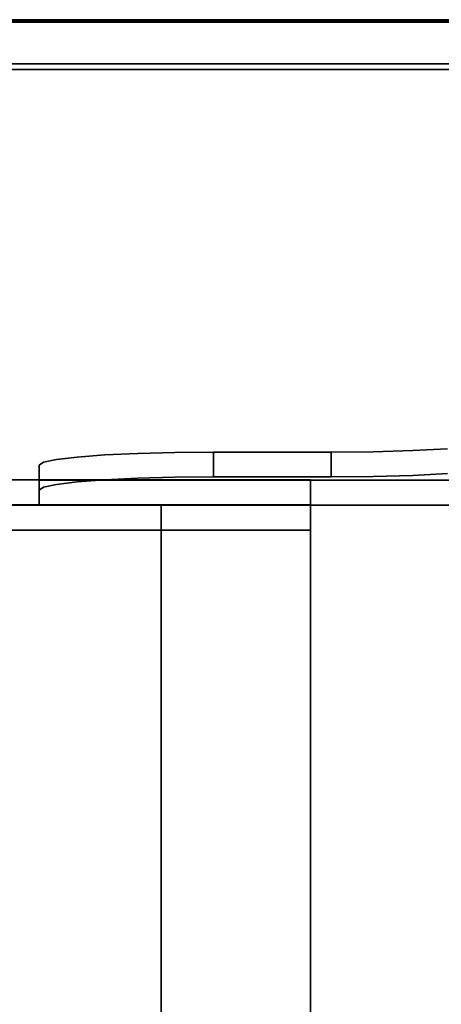
# Model space of a CAD drawing. Units: inches. Extents: x -198 to 194, y -188 to 113.
# Drawn here: x -65 to -62, y 97 to 105 of the extents above; entities that cross this region are included whole.
import ezdxf

# ---------------------------------------------------------------- set-up
doc = ezdxf.new("R2010")
doc.units = ezdxf.units.IN
doc.header["$MEASUREMENT"] = 0
doc.layers.add('TABLE-LEG', color=6, linetype='Continuous')
doc.layers.add('TABLE-TOP', color=6, linetype='Continuous')

# ---------------------------------------------------------------- blocks, each defined once
blk = doc.blocks.new('ONOFTN700_0T')
at = {"layer": 'TABLE-LEG'}
for points, invisible_edges in [([(8.6856, 28.0866, 35.3924), (6.0453, 27.8607, 38.3858), (11.7539, 27.8607, 38.3858)], 13), ([(8.6856, 28.0866, 35.3924), (8.3532, 28.0835, 35.4331), (6.0453, 27.8607, 38.3858)], 14), ([(8.6856, 27.8898, 35.3924), (8.3532, 27.8867, 35.4331), (8.3532, 28.0835, 35.4331), (8.6856, 28.0866, 35.3924)], 8), ([(8.6856, 28.0866, 35.3924), (11.7539, 27.8607, 38.3858), (8.9984, 28.0956, 35.2727)], 3), ([(8.9984, 27.8988, 35.2727), (8.6856, 27.8898, 35.3924), (8.6856, 28.0866, 35.3924), (8.9984, 28.0956, 35.2727)], 10), ([(8.9984, 28.0956, 35.2727), (11.7539, 27.8607, 38.3858), (9.273, 28.1101, 35.0811)], 3), ([(8.9984, 28.0956, 35.2727), (9.273, 28.1101, 35.0811), (9.273, 27.9132, 35.0811), (8.9984, 27.8988, 35.2727)], 10), ([(6.0453, 27.9796, 36.811), (8.3532, 28.0835, 35.4331), (7.4232, 28.0835, 35.4331)], 13), ([(6.0453, 27.9796, 36.811), (7.4232, 28.0835, 35.4331), (6.0798, 28.0027, 36.5044)], 3), ([(8.3532, 28.0835, 35.4331), (6.0453, 27.9796, 36.811), (6.0453, 27.8607, 38.3858)], 13), ([(6.1817, 28.0247, 36.2132), (6.0798, 28.0027, 36.5044), (7.4232, 28.0835, 35.4331)], 14), ([(6.0798, 28.0027, 36.5044), (6.1817, 28.0247, 36.2132), (6.1817, 27.8278, 36.2132), (6.0798, 27.8058, 36.5044)], 10), ([(6.3459, 28.0444, 35.9519), (6.1817, 28.0247, 36.2132), (7.4232, 28.0835, 35.4331)], 14), ([(6.1817, 28.0247, 36.2132), (6.3459, 28.0444, 35.9519), (6.3459, 27.8475, 35.9519), (6.1817, 27.8278, 36.2132)], 10), ([(6.5641, 28.0608, 35.7337), (6.3459, 28.0444, 35.9519), (7.4232, 28.0835, 35.4331)], 14), ([(6.5641, 27.864, 35.7337), (6.3459, 27.8475, 35.9519), (6.3459, 28.0444, 35.9519), (6.5641, 28.0608, 35.7337)], 10), ([(7.4232, 28.0835, 35.4331), (6.8254, 28.0732, 35.5695), (6.5641, 28.0608, 35.7337)], 13), ([(6.5641, 28.0608, 35.7337), (6.8254, 28.0732, 35.5695), (6.8254, 27.8764, 35.5695), (6.5641, 27.864, 35.7337)], 10), ([(6.8254, 28.0732, 35.5695), (7.4232, 28.0835, 35.4331), (7.1166, 28.0809, 35.4676)], 1), ([(6.8254, 28.0732, 35.5695), (7.1166, 28.0809, 35.4676), (7.1166, 27.8841, 35.4676), (6.8254, 27.8764, 35.5695)], 10), ([(7.1166, 28.0809, 35.4676), (7.4232, 28.0835, 35.4331), (7.4232, 27.8867, 35.4331), (7.1166, 27.8841, 35.4676)], 8), ([(6.0453, 27.9796, 36.811), (6.0798, 28.0027, 36.5044), (6.0798, 27.8058, 36.5044), (6.0453, 27.7827, 36.811)], 2), ([(6.0453, 27.6639, 38.3858), (8.6856, 27.8898, 35.3924), (11.7539, 27.6639, 38.3858)], 3), ([(8.3532, 27.8867, 35.4331), (8.6856, 27.8898, 35.3924), (6.0453, 27.6639, 38.3858)], 14), ([(6.0453, 27.7827, 36.811), (7.4232, 27.8867, 35.4331), (8.3532, 27.8867, 35.4331)], 13), ([(6.0453, 27.7827, 36.811), (6.0798, 27.8058, 36.5044), (7.4232, 27.8867, 35.4331)], 14), ([(6.0453, 27.7827, 36.811), (8.3532, 27.8867, 35.4331), (6.0453, 27.6639, 38.3858)], 3), ([(6.0453, 27.8607, 38.3858), (6.0453, 27.6639, 38.3858), (11.7539, 27.8607, 38.3858)], 2), ([(11.7539, 27.6639, 38.3858), (12.1335, 27.7226, 38.3858), (11.7539, 27.8607, 38.3858), (6.0453, 27.6639, 38.3858)], 5), ([(6.0798, 27.8058, 36.5044), (6.1817, 27.8278, 36.2132), (7.4232, 27.8867, 35.4331)], 14), ([(6.1817, 27.8278, 36.2132), (6.3459, 27.8475, 35.9519), (7.4232, 27.8867, 35.4331)], 14), ([(6.5641, 27.864, 35.7337), (7.4232, 27.8867, 35.4331), (6.3459, 27.8475, 35.9519)], 3), ([(6.8254, 27.8764, 35.5695), (7.4232, 27.8867, 35.4331), (6.5641, 27.864, 35.7337)], 3), ([(6.8254, 27.8764, 35.5695), (7.1166, 27.8841, 35.4676), (7.4232, 27.8867, 35.4331)], 12), ([(11.7539, 27.6639, 38.3858), (8.6856, 27.8898, 35.3924), (8.9984, 27.8988, 35.2727)], 13), ([(8.9984, 27.8988, 35.2727), (9.273, 27.9132, 35.0811), (11.7539, 27.6639, 38.3858)], 14), ([(12.0949, 27.0733, 38.3858), (6.9768, 18.2085, 38.3858), (7.1473, 18.1101, 38.3858), (12.2654, 26.9749, 38.3858)], 8), ([(10.3208, 23.9597, 35.4331), (6.9768, 18.2085, 38.3858), (12.0949, 27.0733, 38.3858)], 13), ([(7.1473, 18.1101, 38.3858), (10.489, 23.8573, 35.4331), (12.2654, 26.9749, 38.3858)], 3), ([(10.3208, 23.9597, 35.4331), (7.4366, 18.964, 35.4331), (6.9768, 18.2085, 38.3858)], 12), ([(7.1473, 18.1101, 38.3858), (7.6071, 18.8656, 35.4331), (10.489, 23.8573, 35.4331)], 12)]:
    blk.add_3dface(points, dxfattribs=dict(at, invisible_edges=invisible_edges))
for points in [[(7.4232, 28.0835, 35.4331), (8.3532, 28.0835, 35.4331), (8.3532, 27.8867, 35.4331), (7.4232, 27.8867, 35.4331)], [(6.0453, 27.8607, 38.3858), (6.0453, 27.9796, 36.811), (6.0453, 27.7827, 36.811), (6.0453, 27.6639, 38.3858)], [(8.1909, 27.865, 35.4331), (-8.1909, 27.865, 35.4331), (-8.1909, 27.6639, 38.3858), (8.1909, 27.6639, 38.3858)], [(8.1909, 27.865, 35.4331), (8.1909, 27.6677, 35.4331), (-8.1909, 27.6677, 35.4331), (-8.1909, 27.865, 35.4331)], [(8.1909, 27.4666, 38.3858), (8.1909, 27.6677, 35.4331), (8.1909, 27.865, 35.4331), (8.1909, 27.6639, 38.3858)], [(-8.1909, 27.6677, 35.4331), (8.1909, 27.6677, 35.4331), (8.1909, 27.4666, 38.3858), (-8.1909, 27.4666, 38.3858)], [(8.1909, 27.6639, 38.3858), (-8.1909, 27.6639, 38.3858), (-8.1909, 27.4666, 38.3858), (8.1909, 27.4666, 38.3858)], [(7.0098, -27.6677, 35.4331), (7.0098, -27.4666, 38.3858), (7.0098, 27.4666, 38.3858), (7.0098, 27.6677, 35.4331)], [(8.1909, 27.6677, 35.4331), (7.0098, 27.6677, 35.4331), (7.0098, 27.4666, 38.3858), (8.1909, 27.4666, 38.3858)], [(8.1909, 27.6677, 35.4331), (8.1909, -27.6677, 35.4331), (7.0098, -27.6677, 35.4331), (7.0098, 27.6677, 35.4331)], [(8.1909, 27.4666, 38.3858), (8.1909, -27.4666, 38.3858), (8.1909, -27.6677, 35.4331), (8.1909, 27.6677, 35.4331)], [(8.1909, 27.4666, 38.3858), (7.0098, 27.4666, 38.3858), (7.0098, -27.4666, 38.3858), (8.1909, -27.4666, 38.3858)], [(7.4366, 18.964, 35.4331), (10.3208, 23.9597, 35.4331), (10.489, 23.8573, 35.4331), (7.6071, 18.8656, 35.4331)]]:
    blk.add_3dface(points, dxfattribs=at)
at = {"layer": 'TABLE-TOP'}
for points, invisible_edges in [([(-15.2382, 31.4803, 39.3701), (-15.3217, 31.0717, 39.3701), (-15.2382, 31.1063, 39.3701), (15.2382, 31.4803, 39.3701)], 5), ([(-15.2382, 31.5, 39.3504), (-15.2382, 31.4993, 39.3555), (15.2382, 31.4993, 39.3555), (15.2382, 31.5, 39.3504)], 2), ([(-15.2382, 31.497, 39.1934), (-15.2382, 31.5, 39.2275), (15.2382, 31.5, 39.2275), (15.2382, 31.497, 39.1934)], 8), ([(-15.2382, 31.4993, 39.3555), (-15.2382, 31.4974, 39.3602), (15.2382, 31.4974, 39.3602), (15.2382, 31.4993, 39.3555)], 10), ([(15.2382, 31.4942, 39.3643), (15.2382, 31.4974, 39.3602), (-15.2382, 31.4974, 39.3602), (-15.2382, 31.4942, 39.3643)], 10), ([(15.2382, 31.497, 39.1934), (15.2382, 31.4882, 39.1604), (-15.2382, 31.4882, 39.1604), (-15.2382, 31.497, 39.1934)], 8), ([(15.2382, 31.4902, 39.3674), (15.2382, 31.4942, 39.3643), (-15.2382, 31.4942, 39.3643), (-15.2382, 31.4902, 39.3674)], 10), ([(-15.2382, 31.4902, 39.3674), (-15.2382, 31.4854, 39.3694), (15.2382, 31.4854, 39.3694), (15.2382, 31.4902, 39.3674)], 10), ([(-15.2382, 31.4854, 39.3694), (-15.2382, 31.4803, 39.3701), (15.2382, 31.4803, 39.3701), (15.2382, 31.4854, 39.3694)], 8), ([(15.2382, 31.1063, 39.3701), (15.2382, 31.4803, 39.3701), (-15.2382, 31.1063, 39.3701)], 3), ([(15.2382, 31.1522, 38.3858), (15.2382, 31.1063, 38.3858), (-15.2382, 31.1063, 38.3858), (-15.2382, 31.1522, 38.3858)], 5), ([(15.2382, 31.1063, 39.3701), (-15.2382, 31.1063, 39.3701), (-15.3563, 30.9882, 39.3701), (15.3563, 30.9882, 39.3701)], 14), ([(15.3563, 30.9882, 38.3858), (-15.3563, 30.9882, 38.3858), (-15.2382, 31.1063, 38.3858), (15.2382, 31.1063, 38.3858)], 11), ([(15.3563, -30.9882, 39.3701), (15.3563, 30.9882, 39.3701), (-15.3563, 30.9882, 39.3701), (-15.3563, -30.9882, 39.3701)], 10), ([(15.3563, 30.9882, 38.3858), (15.3563, -30.9882, 38.3858), (-15.3563, -30.9882, 38.3858), (-15.3563, 30.9882, 38.3858)], 10)]:
    blk.add_3dface(points, dxfattribs=dict(at, invisible_edges=invisible_edges))
for points in [[(15.2382, 31.5, 39.2275), (-15.2382, 31.5, 39.2275), (-15.2382, 31.5, 39.3504), (15.2382, 31.5, 39.3504)], [(15.2382, 31.1522, 38.3858), (-15.2382, 31.1522, 38.3858), (-15.2382, 31.4882, 39.1604), (15.2382, 31.4882, 39.1604)], [(15.2382, 31.1063, 39.3701), (15.2382, 31.1063, 38.3858), (-15.2382, 31.1063, 38.3858), (-15.2382, 31.1063, 39.3701)], [(-15.2382, 31.1063, 38.3858), (15.2382, 31.1063, 38.3858), (15.2382, 31.1063, 39.3701), (-15.2382, 31.1063, 39.3701)]]:
    blk.add_3dface(points, dxfattribs=at)

msp = doc.modelspace()

# ---------------------------------------------------------------- block references
msp.add_blockref('ONOFTN700_0T', (-70.8061, 73.0892))

doc.saveas('drawing.dxf')
